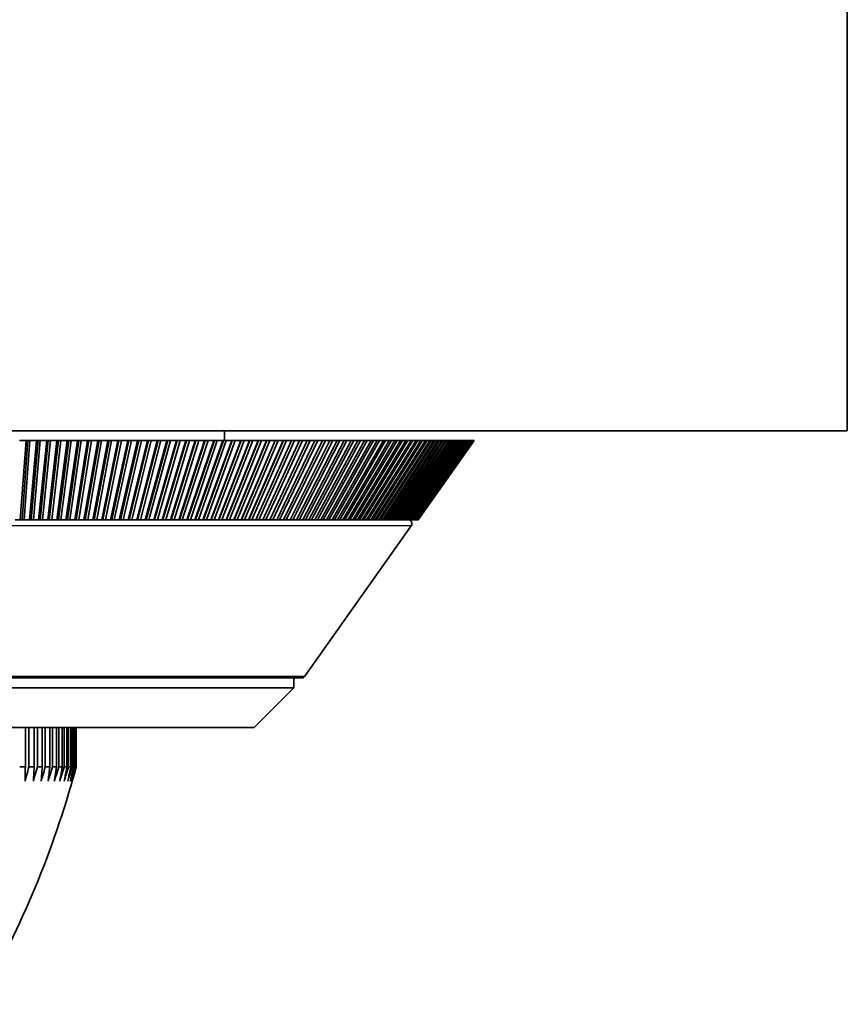
# Model space of a CAD drawing. Units: millimetres. Extents: x 71 to 5399, y -246 to 2899.
# Drawn here: x 2853 to 2895, y 1255 to 1305 of the extents above; entities that cross this region are included whole.
import ezdxf

# ---------------------------------------------------------------- set-up
doc = ezdxf.new("R2010")
doc.units = ezdxf.units.MM
doc.header["$LTSCALE"] = 10
doc.layers.add('Visible (ISO)', color=7, linetype='Continuous', lineweight=35)
doc.layers.add('Visible Narrow (ISO)', color=7, linetype='Continuous', lineweight=25)

msp = doc.modelspace()

# ---------------------------------------------------------------- linework, layer by layer
at = {"layer": 'Visible (ISO)'}
for p, q in [((2894.619, 1283.892), (2894.619, 1722.892)), ((2894.619, 1283.892), (2455.619, 1283.892)), ((2863.119, 1283.892), (2863.119, 1283.392)), ((2852.755, 1283.392), (2853.08, 1283.392)), ((2852.791, 1279.392), (2853.08, 1283.392)), ((2853.167, 1283.392), (2852.878, 1279.392)), ((2853.279, 1283.392), (2852.99, 1279.392)), ((2853.08, 1283.392), (2853.167, 1283.392)), ((2853.167, 1283.392), (2853.279, 1283.392)), ((2853.255, 1279.392), (2853.603, 1283.392)), ((2853.279, 1283.392), (2853.603, 1283.392)), ((2853.687, 1283.392), (2853.339, 1279.392)), ((2853.801, 1283.392), (2853.454, 1279.392)), ((2853.603, 1283.392), (2853.687, 1283.392)), ((2853.687, 1283.392), (2853.801, 1283.392)), ((2853.718, 1279.392), (2854.125, 1283.392)), ((2854.206, 1283.392), (2853.8, 1279.392)), ((2853.801, 1283.392), (2854.125, 1283.392)), ((2854.323, 1283.392), (2853.916, 1279.392)), ((2854.125, 1283.392), (2854.206, 1283.392)), ((2854.18, 1279.392), (2854.645, 1283.392)), ((2854.206, 1283.392), (2854.323, 1283.392)), ((2854.723, 1283.392), (2854.258, 1279.392)), ((2854.323, 1283.392), (2854.645, 1283.392)), ((2854.842, 1283.392), (2854.377, 1279.392)), ((2854.64, 1279.392), (2855.163, 1283.392)), ((2854.645, 1283.392), (2854.723, 1283.392)), ((2855.239, 1283.392), (2854.715, 1279.392)), ((2854.723, 1283.392), (2854.842, 1283.392)), ((2855.36, 1283.392), (2854.836, 1279.392)), ((2854.842, 1283.392), (2855.163, 1283.392)), ((2855.098, 1279.392), (2855.68, 1283.392)), ((2855.163, 1283.392), (2855.239, 1283.392)), ((2855.752, 1283.392), (2855.171, 1279.392)), ((2855.239, 1283.392), (2855.36, 1283.392)), ((2855.875, 1283.392), (2855.294, 1279.392)), ((2855.36, 1283.392), (2855.68, 1283.392)), ((2855.554, 1279.392), (2856.194, 1283.392)), ((2856.264, 1283.392), (2855.624, 1279.392)), ((2855.68, 1283.392), (2855.752, 1283.392)), ((2856.389, 1283.392), (2855.749, 1279.392)), ((2855.752, 1283.392), (2855.875, 1283.392)), ((2855.875, 1283.392), (2856.194, 1283.392)), ((2856.008, 1279.392), (2856.706, 1283.392)), ((2856.773, 1283.392), (2856.075, 1279.392)), ((2856.194, 1283.392), (2856.264, 1283.392)), ((2856.9, 1283.392), (2856.202, 1279.392)), ((2856.264, 1283.392), (2856.389, 1283.392)), ((2856.389, 1283.392), (2856.706, 1283.392)), ((2856.46, 1279.392), (2857.215, 1283.392)), ((2857.279, 1283.392), (2856.524, 1279.392)), ((2857.408, 1283.392), (2856.653, 1279.392)), ((2856.706, 1283.392), (2856.773, 1283.392)), ((2856.773, 1283.392), (2856.9, 1283.392)), ((2856.9, 1283.392), (2857.215, 1283.392)), ((2856.909, 1279.392), (2857.721, 1283.392)), ((2857.782, 1283.392), (2856.97, 1279.392)), ((2857.913, 1283.392), (2857.101, 1279.392)), ((2857.215, 1283.392), (2857.279, 1283.392)), ((2857.279, 1283.392), (2857.408, 1283.392)), ((2857.356, 1279.392), (2858.224, 1283.392)), ((2857.408, 1283.392), (2857.721, 1283.392)), ((2858.282, 1283.392), (2857.413, 1279.392)), ((2858.415, 1283.392), (2857.546, 1279.392)), ((2857.721, 1283.392), (2857.782, 1283.392)), ((2857.782, 1283.392), (2857.913, 1283.392)), ((2857.799, 1279.392), (2858.724, 1283.392)), ((2858.779, 1283.392), (2857.854, 1279.392)), ((2857.913, 1283.392), (2858.224, 1283.392)), ((2858.913, 1283.392), (2857.988, 1279.392)), ((2858.224, 1283.392), (2858.282, 1283.392)), ((2858.24, 1279.392), (2859.22, 1283.392)), ((2858.282, 1283.392), (2858.415, 1283.392)), ((2859.272, 1283.392), (2858.291, 1279.392)), ((2858.415, 1283.392), (2858.724, 1283.392)), ((2859.408, 1283.392), (2858.427, 1279.392)), ((2858.677, 1279.392), (2859.713, 1283.392)), ((2858.724, 1283.392), (2858.779, 1283.392)), ((2859.761, 1283.392), (2858.725, 1279.392)), ((2858.779, 1283.392), (2858.913, 1283.392)), ((2859.899, 1283.392), (2858.863, 1279.392)), ((2858.913, 1283.392), (2859.22, 1283.392)), ((2859.11, 1279.392), (2860.201, 1283.392)), ((2860.246, 1283.392), (2859.155, 1279.392)), ((2859.22, 1283.392), (2859.272, 1283.392)), ((2859.272, 1283.392), (2859.408, 1283.392)), ((2860.386, 1283.392), (2859.295, 1279.392)), ((2859.408, 1283.392), (2859.713, 1283.392)), ((2859.54, 1279.392), (2860.685, 1283.392)), ((2860.727, 1283.392), (2859.582, 1279.392)), ((2859.713, 1283.392), (2859.761, 1283.392)), ((2860.868, 1283.392), (2859.723, 1279.392)), ((2859.761, 1283.392), (2859.899, 1283.392)), ((2859.899, 1283.392), (2860.201, 1283.392)), ((2859.966, 1279.392), (2861.165, 1283.392)), ((2861.204, 1283.392), (2860.004, 1279.392)), ((2861.346, 1283.392), (2860.147, 1279.392)), ((2860.201, 1283.392), (2860.246, 1283.392)), ((2860.246, 1283.392), (2860.386, 1283.392)), ((2860.386, 1283.392), (2860.685, 1283.392)), ((2860.387, 1279.392), (2861.64, 1283.392)), ((2861.676, 1283.392), (2860.423, 1279.392)), ((2861.82, 1283.392), (2860.567, 1279.392)), ((2860.685, 1283.392), (2860.727, 1283.392)), ((2860.727, 1283.392), (2860.868, 1283.392)), ((2860.805, 1279.392), (2862.111, 1283.392)), ((2862.143, 1283.392), (2860.837, 1279.392)), ((2860.868, 1283.392), (2861.165, 1283.392)), ((2862.288, 1283.392), (2860.982, 1279.392)), ((2861.165, 1283.392), (2861.204, 1283.392)), ((2861.204, 1283.392), (2861.346, 1283.392)), ((2861.218, 1279.392), (2862.576, 1283.392)), ((2862.605, 1283.392), (2861.247, 1279.392)), ((2861.346, 1283.392), (2861.64, 1283.392)), ((2862.752, 1283.392), (2861.393, 1279.392)), ((2861.626, 1279.392), (2863.036, 1283.392)), ((2861.64, 1283.392), (2861.676, 1283.392)), ((2863.062, 1283.392), (2861.652, 1279.392)), ((2861.676, 1283.392), (2861.82, 1283.392)), ((2863.21, 1283.392), (2861.799, 1279.392)), ((2861.82, 1283.392), (2862.111, 1283.392)), ((2862.029, 1279.392), (2863.491, 1283.392)), ((2863.513, 1283.392), (2862.052, 1279.392)), ((2862.111, 1283.392), (2862.143, 1283.392)), ((2862.143, 1283.392), (2862.288, 1283.392)), ((2863.662, 1283.392), (2862.201, 1279.392)), ((2862.288, 1283.392), (2862.576, 1283.392)), ((2862.428, 1279.392), (2863.94, 1283.392)), ((2863.959, 1283.392), (2862.447, 1279.392)), ((2862.576, 1283.392), (2862.605, 1283.392)), ((2864.109, 1283.392), (2862.597, 1279.392)), ((2862.605, 1283.392), (2862.752, 1283.392)), ((2862.752, 1283.392), (2863.036, 1283.392)), ((2862.821, 1279.392), (2864.383, 1283.392)), ((2864.399, 1283.392), (2862.837, 1279.392)), ((2864.55, 1283.392), (2862.988, 1279.392)), ((2863.036, 1283.392), (2863.062, 1283.392)), ((2863.062, 1283.392), (2863.21, 1283.392)), ((2863.209, 1279.392), (2864.82, 1283.392)), ((2863.21, 1283.392), (2863.491, 1283.392)), ((2864.833, 1283.392), (2863.222, 1279.392)), ((2864.985, 1283.392), (2863.374, 1279.392)), ((2863.491, 1283.392), (2863.513, 1283.392)), ((2863.513, 1283.392), (2863.662, 1283.392)), ((2863.592, 1279.392), (2865.251, 1283.392)), ((2865.26, 1283.392), (2863.601, 1279.392)), ((2863.662, 1283.392), (2863.94, 1283.392)), ((2865.413, 1283.392), (2863.754, 1279.392)), ((2863.94, 1283.392), (2863.959, 1283.392)), ((2863.959, 1283.392), (2864.109, 1283.392)), ((2863.968, 1279.392), (2865.675, 1283.392)), ((2865.682, 1283.392), (2863.974, 1279.392)), ((2864.109, 1283.392), (2864.383, 1283.392)), ((2865.835, 1283.392), (2864.128, 1279.392)), ((2864.339, 1279.392), (2866.093, 1283.392)), ((2866.096, 1283.392), (2864.342, 1279.392)), ((2864.383, 1283.392), (2864.399, 1283.392)), ((2864.399, 1283.392), (2864.55, 1283.392)), ((2866.25, 1283.392), (2864.496, 1279.392)), ((2864.55, 1283.392), (2864.82, 1283.392)), ((2864.704, 1279.392), (2866.504, 1283.392)), ((2864.82, 1283.392), (2864.833, 1283.392)), ((2864.833, 1283.392), (2864.985, 1283.392)), ((2866.659, 1283.392), (2864.859, 1279.392)), ((2864.985, 1283.392), (2865.251, 1283.392)), ((2865.063, 1279.392), (2866.909, 1283.392)), ((2867.06, 1283.392), (2865.215, 1279.392)), ((2865.251, 1283.392), (2865.26, 1283.392)), ((2865.26, 1283.392), (2865.413, 1283.392)), ((2865.413, 1283.392), (2865.675, 1283.392)), ((2865.415, 1279.392), (2867.306, 1283.392)), ((2867.454, 1283.392), (2865.564, 1279.392)), ((2865.675, 1283.392), (2865.682, 1283.392)), ((2865.682, 1283.392), (2865.835, 1283.392)), ((2865.761, 1279.392), (2867.695, 1283.392)), ((2865.835, 1283.392), (2866.093, 1283.392)), ((2867.841, 1283.392), (2865.907, 1279.392)), ((2866.093, 1283.392), (2866.096, 1283.392)), ((2866.096, 1283.392), (2866.25, 1283.392)), ((2866.1, 1279.392), (2868.077, 1283.392)), ((2868.221, 1283.392), (2866.243, 1279.392)), ((2866.25, 1283.392), (2866.504, 1283.392)), ((2866.433, 1279.392), (2868.452, 1283.392)), ((2866.504, 1283.392), (2866.659, 1283.392)), ((2868.592, 1283.392), (2866.573, 1279.392)), ((2866.659, 1283.392), (2866.909, 1283.392)), ((2866.758, 1279.392), (2868.818, 1283.392)), ((2868.956, 1283.392), (2866.895, 1279.392)), ((2866.909, 1283.392), (2867.06, 1283.392)), ((2867.06, 1283.392), (2867.306, 1283.392)), ((2867.077, 1279.392), (2869.177, 1283.392)), ((2869.311, 1283.392), (2867.211, 1279.392)), ((2867.306, 1283.392), (2867.454, 1283.392)), ((2867.388, 1279.392), (2869.528, 1283.392)), ((2867.454, 1283.392), (2867.695, 1283.392)), ((2869.659, 1283.392), (2867.519, 1279.392)), ((2867.692, 1279.392), (2869.87, 1283.392)), ((2867.695, 1283.392), (2867.841, 1283.392)), ((2869.998, 1283.392), (2867.819, 1279.392)), ((2867.841, 1283.392), (2868.077, 1283.392)), ((2867.988, 1279.392), (2870.204, 1283.392)), ((2868.077, 1283.392), (2868.221, 1283.392)), ((2870.328, 1283.392), (2868.113, 1279.392)), ((2868.221, 1283.392), (2868.452, 1283.392)), ((2868.277, 1279.392), (2870.529, 1283.392)), ((2870.65, 1283.392), (2868.398, 1279.392)), ((2868.452, 1283.392), (2868.592, 1283.392)), ((2868.558, 1279.392), (2870.846, 1283.392)), ((2868.592, 1283.392), (2868.818, 1283.392)), ((2870.964, 1283.392), (2868.676, 1279.392)), ((2868.818, 1283.392), (2868.956, 1283.392)), ((2868.831, 1279.392), (2871.153, 1283.392)), ((2871.268, 1283.392), (2868.945, 1279.392)), ((2868.956, 1283.392), (2869.177, 1283.392)), ((2869.096, 1279.392), (2871.452, 1283.392)), ((2869.177, 1283.392), (2869.311, 1283.392)), ((2871.563, 1283.392), (2869.207, 1279.392)), ((2869.311, 1283.392), (2869.528, 1283.392)), ((2869.353, 1279.392), (2871.741, 1283.392)), ((2871.849, 1283.392), (2869.461, 1279.392)), ((2869.528, 1283.392), (2869.659, 1283.392)), ((2869.602, 1279.392), (2872.021, 1283.392)), ((2869.659, 1283.392), (2869.87, 1283.392)), ((2872.126, 1283.392), (2869.706, 1279.392)), ((2869.842, 1279.392), (2872.292, 1283.392)), ((2869.87, 1283.392), (2869.998, 1283.392)), ((2872.393, 1283.392), (2869.943, 1279.392)), ((2869.998, 1283.392), (2870.204, 1283.392)), ((2870.074, 1279.392), (2872.554, 1283.392)), ((2872.65, 1283.392), (2870.171, 1279.392)), ((2870.204, 1283.392), (2870.328, 1283.392)), ((2870.298, 1279.392), (2872.805, 1283.392)), ((2870.328, 1283.392), (2870.529, 1283.392)), ((2872.898, 1283.392), (2870.391, 1279.392)), ((2870.513, 1279.392), (2873.047, 1283.392)), ((2870.529, 1283.392), (2870.65, 1283.392)), ((2873.137, 1283.392), (2870.602, 1279.392)), ((2870.65, 1283.392), (2870.846, 1283.392)), ((2870.719, 1279.392), (2873.279, 1283.392)), ((2873.365, 1283.392), (2870.804, 1279.392)), ((2870.846, 1283.392), (2870.964, 1283.392)), ((2870.916, 1279.392), (2873.502, 1283.392)), ((2870.964, 1283.392), (2871.153, 1283.392)), ((2873.583, 1283.392), (2870.998, 1279.392)), ((2871.105, 1279.392), (2873.714, 1283.392)), ((2871.153, 1283.392), (2871.268, 1283.392)), ((2873.792, 1283.392), (2871.183, 1279.392)), ((2871.268, 1283.392), (2871.452, 1283.392)), ((2871.284, 1279.392), (2873.916, 1283.392)), ((2873.99, 1283.392), (2871.358, 1279.392)), ((2871.452, 1283.392), (2871.563, 1283.392)), ((2871.454, 1279.392), (2874.108, 1283.392)), ((2874.178, 1283.392), (2871.525, 1279.392)), ((2871.563, 1283.392), (2871.741, 1283.392)), ((2871.616, 1279.392), (2874.289, 1283.392)), ((2874.355, 1283.392), (2871.682, 1279.392)), ((2871.741, 1283.392), (2871.849, 1283.392)), ((2871.768, 1279.392), (2874.46, 1283.392)), ((2874.522, 1283.392), (2871.83, 1279.392)), ((2871.849, 1283.392), (2872.021, 1283.392)), ((2871.911, 1279.392), (2874.621, 1283.392)), ((2874.679, 1283.392), (2871.969, 1279.392)), ((2872.021, 1283.392), (2872.126, 1283.392)), ((2872.044, 1279.392), (2874.771, 1283.392)), ((2874.825, 1283.392), (2872.098, 1279.392)), ((2872.126, 1283.392), (2872.292, 1283.392)), ((2872.168, 1279.392), (2874.91, 1283.392)), ((2874.961, 1283.392), (2872.218, 1279.392)), ((2872.283, 1279.392), (2875.039, 1283.392)), ((2872.292, 1283.392), (2872.393, 1283.392)), ((2875.086, 1283.392), (2872.329, 1279.392)), ((2872.388, 1279.392), (2875.158, 1283.392)), ((2872.393, 1283.392), (2872.554, 1283.392)), ((2875.2, 1283.392), (2872.43, 1279.392)), ((2872.483, 1279.392), (2875.265, 1283.392)), ((2875.303, 1283.392), (2872.521, 1279.392)), ((2872.554, 1283.392), (2872.65, 1283.392)), ((2872.569, 1279.392), (2875.362, 1283.392)), ((2875.395, 1283.392), (2872.603, 1279.392)), ((2872.645, 1279.392), (2875.447, 1283.392)), ((2872.65, 1283.392), (2872.805, 1283.392)), ((2875.477, 1283.392), (2872.675, 1279.392)), ((2872.712, 1279.392), (2875.522, 1283.392)), ((2875.548, 1283.392), (2872.738, 1279.392)), ((2872.769, 1279.392), (2875.586, 1283.392)), ((2875.607, 1283.392), (2872.79, 1279.392)), ((2872.805, 1283.392), (2872.898, 1283.392)), ((2872.816, 1279.392), (2875.639, 1283.392)), ((2875.656, 1283.392), (2872.833, 1279.392)), ((2872.854, 1279.392), (2875.681, 1283.392)), ((2875.694, 1283.392), (2872.867, 1279.392)), ((2872.881, 1279.392), (2875.712, 1283.392)), ((2875.721, 1283.392), (2872.89, 1279.392)), ((2872.898, 1283.392), (2873.047, 1283.392)), ((2872.899, 1279.392), (2875.732, 1283.392)), ((2875.737, 1283.392), (2872.904, 1279.392)), ((2875.742, 1283.392), (2872.908, 1279.392)), ((2872.908, 1279.392), (2875.741, 1283.392)), ((2873.047, 1283.392), (2873.137, 1283.392)), ((2873.137, 1283.392), (2873.279, 1283.392)), ((2873.279, 1283.392), (2873.365, 1283.392)), ((2873.365, 1283.392), (2873.502, 1283.392)), ((2873.502, 1283.392), (2873.583, 1283.392)), ((2873.583, 1283.392), (2873.714, 1283.392)), ((2873.714, 1283.392), (2873.792, 1283.392)), ((2873.792, 1283.392), (2873.916, 1283.392)), ((2873.916, 1283.392), (2873.99, 1283.392)), ((2873.99, 1283.392), (2874.108, 1283.392)), ((2874.108, 1283.392), (2874.178, 1283.392)), ((2874.178, 1283.392), (2874.289, 1283.392)), ((2874.289, 1283.392), (2874.355, 1283.392)), ((2874.355, 1283.392), (2874.46, 1283.392)), ((2874.46, 1283.392), (2874.522, 1283.392)), ((2874.522, 1283.392), (2874.621, 1283.392)), ((2874.621, 1283.392), (2874.679, 1283.392)), ((2874.679, 1283.392), (2874.771, 1283.392)), ((2874.771, 1283.392), (2874.825, 1283.392)), ((2874.825, 1283.392), (2874.91, 1283.392)), ((2874.91, 1283.392), (2874.961, 1283.392)), ((2874.961, 1283.392), (2875.039, 1283.392)), ((2875.039, 1283.392), (2875.086, 1283.392)), ((2875.086, 1283.392), (2875.158, 1283.392)), ((2875.158, 1283.392), (2875.2, 1283.392)), ((2875.2, 1283.392), (2875.265, 1283.392)), ((2875.265, 1283.392), (2875.303, 1283.392)), ((2875.303, 1283.392), (2875.362, 1283.392)), ((2875.362, 1283.392), (2875.395, 1283.392)), ((2875.395, 1283.392), (2875.447, 1283.392)), ((2875.447, 1283.392), (2875.477, 1283.392)), ((2875.477, 1283.392), (2875.522, 1283.392)), ((2875.522, 1283.392), (2875.548, 1283.392)), ((2875.548, 1283.392), (2875.586, 1283.392)), ((2875.586, 1283.392), (2875.607, 1283.392)), ((2875.607, 1283.392), (2875.639, 1283.392)), ((2875.639, 1283.392), (2875.656, 1283.392)), ((2875.656, 1283.392), (2875.681, 1283.392)), ((2875.681, 1283.392), (2875.694, 1283.392)), ((2875.694, 1283.392), (2875.712, 1283.392)), ((2875.712, 1283.392), (2875.721, 1283.392)), ((2875.721, 1283.392), (2875.732, 1283.392)), ((2875.732, 1283.392), (2875.737, 1283.392)), ((2875.737, 1283.392), (2875.741, 1283.392)), ((2875.741, 1283.392), (2875.742, 1283.392)), ((2852.791, 1279.392), (2852.525, 1279.392)), ((2852.878, 1279.392), (2852.791, 1279.392)), ((2852.99, 1279.392), (2852.878, 1279.392)), ((2853.255, 1279.392), (2852.99, 1279.392)), ((2853.339, 1279.392), (2853.255, 1279.392)), ((2853.454, 1279.392), (2853.339, 1279.392)), ((2853.718, 1279.392), (2853.454, 1279.392)), ((2853.8, 1279.392), (2853.718, 1279.392)), ((2853.916, 1279.392), (2853.8, 1279.392)), ((2854.18, 1279.392), (2853.916, 1279.392)), ((2854.258, 1279.392), (2854.18, 1279.392)), ((2854.377, 1279.392), (2854.258, 1279.392)), ((2854.64, 1279.392), (2854.377, 1279.392)), ((2854.715, 1279.392), (2854.64, 1279.392)), ((2854.836, 1279.392), (2854.715, 1279.392)), ((2855.098, 1279.392), (2854.836, 1279.392)), ((2855.171, 1279.392), (2855.098, 1279.392)), ((2855.294, 1279.392), (2855.171, 1279.392)), ((2855.554, 1279.392), (2855.294, 1279.392)), ((2855.624, 1279.392), (2855.554, 1279.392)), ((2855.749, 1279.392), (2855.624, 1279.392)), ((2856.008, 1279.392), (2855.749, 1279.392)), ((2856.075, 1279.392), (2856.008, 1279.392)), ((2856.202, 1279.392), (2856.075, 1279.392)), ((2856.46, 1279.392), (2856.202, 1279.392)), ((2856.524, 1279.392), (2856.46, 1279.392)), ((2856.653, 1279.392), (2856.524, 1279.392)), ((2856.909, 1279.392), (2856.653, 1279.392)), ((2856.97, 1279.392), (2856.909, 1279.392)), ((2857.101, 1279.392), (2856.97, 1279.392)), ((2857.356, 1279.392), (2857.101, 1279.392)), ((2857.413, 1279.392), (2857.356, 1279.392)), ((2857.546, 1279.392), (2857.413, 1279.392)), ((2857.799, 1279.392), (2857.546, 1279.392)), ((2857.854, 1279.392), (2857.799, 1279.392)), ((2857.988, 1279.392), (2857.854, 1279.392)), ((2858.24, 1279.392), (2857.988, 1279.392)), ((2858.291, 1279.392), (2858.24, 1279.392)), ((2858.427, 1279.392), (2858.291, 1279.392)), ((2858.677, 1279.392), (2858.427, 1279.392)), ((2858.725, 1279.392), (2858.677, 1279.392)), ((2858.863, 1279.392), (2858.725, 1279.392)), ((2859.11, 1279.392), (2858.863, 1279.392)), ((2859.155, 1279.392), (2859.11, 1279.392)), ((2859.295, 1279.392), (2859.155, 1279.392)), ((2859.54, 1279.392), (2859.295, 1279.392)), ((2859.582, 1279.392), (2859.54, 1279.392)), ((2859.723, 1279.392), (2859.582, 1279.392)), ((2859.966, 1279.392), (2859.723, 1279.392)), ((2860.004, 1279.392), (2859.966, 1279.392)), ((2860.147, 1279.392), (2860.004, 1279.392)), ((2860.387, 1279.392), (2860.147, 1279.392)), ((2860.423, 1279.392), (2860.387, 1279.392)), ((2860.567, 1279.392), (2860.423, 1279.392)), ((2860.805, 1279.392), (2860.567, 1279.392)), ((2860.837, 1279.392), (2860.805, 1279.392)), ((2860.982, 1279.392), (2860.837, 1279.392)), ((2861.218, 1279.392), (2860.982, 1279.392)), ((2861.247, 1279.392), (2861.218, 1279.392)), ((2861.393, 1279.392), (2861.247, 1279.392)), ((2861.626, 1279.392), (2861.393, 1279.392)), ((2861.652, 1279.392), (2861.626, 1279.392)), ((2861.799, 1279.392), (2861.652, 1279.392)), ((2862.029, 1279.392), (2861.799, 1279.392)), ((2862.052, 1279.392), (2862.029, 1279.392)), ((2862.201, 1279.392), (2862.052, 1279.392)), ((2862.428, 1279.392), (2862.201, 1279.392)), ((2862.447, 1279.392), (2862.428, 1279.392)), ((2862.597, 1279.392), (2862.447, 1279.392)), ((2862.821, 1279.392), (2862.597, 1279.392)), ((2862.837, 1279.392), (2862.821, 1279.392)), ((2862.988, 1279.392), (2862.837, 1279.392)), ((2863.209, 1279.392), (2862.988, 1279.392)), ((2863.222, 1279.392), (2863.209, 1279.392)), ((2863.374, 1279.392), (2863.222, 1279.392)), ((2863.592, 1279.392), (2863.374, 1279.392)), ((2863.601, 1279.392), (2863.592, 1279.392)), ((2863.754, 1279.392), (2863.601, 1279.392)), ((2863.968, 1279.392), (2863.754, 1279.392)), ((2863.974, 1279.392), (2863.968, 1279.392)), ((2864.128, 1279.392), (2863.974, 1279.392)), ((2864.339, 1279.392), (2864.128, 1279.392)), ((2864.342, 1279.392), (2864.339, 1279.392)), ((2864.496, 1279.392), (2864.342, 1279.392)), ((2864.704, 1279.392), (2864.496, 1279.392)), ((2864.859, 1279.392), (2864.704, 1279.392)), ((2865.063, 1279.392), (2864.859, 1279.392)), ((2865.215, 1279.392), (2865.063, 1279.392)), ((2865.415, 1279.392), (2865.215, 1279.392)), ((2865.564, 1279.392), (2865.415, 1279.392)), ((2865.761, 1279.392), (2865.564, 1279.392)), ((2865.907, 1279.392), (2865.761, 1279.392)), ((2866.1, 1279.392), (2865.907, 1279.392)), ((2866.243, 1279.392), (2866.1, 1279.392)), ((2866.433, 1279.392), (2866.243, 1279.392)), ((2866.573, 1279.392), (2866.433, 1279.392)), ((2866.758, 1279.392), (2866.573, 1279.392)), ((2866.895, 1279.392), (2866.758, 1279.392)), ((2867.077, 1279.392), (2866.895, 1279.392)), ((2867.211, 1279.392), (2867.077, 1279.392)), ((2867.388, 1279.392), (2867.211, 1279.392)), ((2867.519, 1279.392), (2867.388, 1279.392)), ((2867.692, 1279.392), (2867.519, 1279.392)), ((2867.819, 1279.392), (2867.692, 1279.392)), ((2867.988, 1279.392), (2867.819, 1279.392)), ((2868.113, 1279.392), (2867.988, 1279.392)), ((2868.277, 1279.392), (2868.113, 1279.392)), ((2868.398, 1279.392), (2868.277, 1279.392)), ((2868.558, 1279.392), (2868.398, 1279.392)), ((2868.676, 1279.392), (2868.558, 1279.392)), ((2868.831, 1279.392), (2868.676, 1279.392)), ((2868.945, 1279.392), (2868.831, 1279.392)), ((2869.096, 1279.392), (2868.945, 1279.392)), ((2869.207, 1279.392), (2869.096, 1279.392)), ((2869.353, 1279.392), (2869.207, 1279.392)), ((2869.461, 1279.392), (2869.353, 1279.392)), ((2869.602, 1279.392), (2869.461, 1279.392)), ((2869.706, 1279.392), (2869.602, 1279.392)), ((2869.842, 1279.392), (2869.706, 1279.392)), ((2869.943, 1279.392), (2869.842, 1279.392)), ((2870.074, 1279.392), (2869.943, 1279.392)), ((2870.171, 1279.392), (2870.074, 1279.392)), ((2870.298, 1279.392), (2870.171, 1279.392)), ((2870.391, 1279.392), (2870.298, 1279.392)), ((2870.513, 1279.392), (2870.391, 1279.392)), ((2870.602, 1279.392), (2870.513, 1279.392)), ((2870.719, 1279.392), (2870.602, 1279.392)), ((2870.804, 1279.392), (2870.719, 1279.392)), ((2870.916, 1279.392), (2870.804, 1279.392)), ((2870.998, 1279.392), (2870.916, 1279.392)), ((2871.105, 1279.392), (2870.998, 1279.392)), ((2871.183, 1279.392), (2871.105, 1279.392)), ((2871.284, 1279.392), (2871.183, 1279.392)), ((2871.358, 1279.392), (2871.284, 1279.392)), ((2871.454, 1279.392), (2871.358, 1279.392)), ((2871.525, 1279.392), (2871.454, 1279.392)), ((2871.616, 1279.392), (2871.525, 1279.392)), ((2871.682, 1279.392), (2871.616, 1279.392)), ((2871.768, 1279.392), (2871.682, 1279.392)), ((2871.83, 1279.392), (2871.768, 1279.392)), ((2871.911, 1279.392), (2871.83, 1279.392)), ((2871.969, 1279.392), (2871.911, 1279.392)), ((2872.044, 1279.392), (2871.969, 1279.392)), ((2872.098, 1279.392), (2872.044, 1279.392)), ((2872.168, 1279.392), (2872.098, 1279.392)), ((2872.218, 1279.392), (2872.168, 1279.392)), ((2872.283, 1279.392), (2872.218, 1279.392)), ((2872.329, 1279.392), (2872.283, 1279.392)), ((2872.388, 1279.392), (2872.329, 1279.392)), ((2872.43, 1279.392), (2872.388, 1279.392)), ((2872.483, 1279.392), (2872.43, 1279.392)), ((2872.521, 1279.392), (2872.483, 1279.392)), ((2872.569, 1279.392), (2872.521, 1279.392)), ((2872.603, 1279.392), (2872.569, 1279.392)), ((2872.645, 1279.392), (2872.603, 1279.392)), ((2872.675, 1279.392), (2872.645, 1279.392)), ((2872.712, 1279.392), (2872.675, 1279.392)), ((2872.738, 1279.392), (2872.712, 1279.392)), ((2872.769, 1279.392), (2872.738, 1279.392)), ((2872.79, 1279.392), (2872.769, 1279.392)), ((2872.816, 1279.392), (2872.79, 1279.392)), ((2872.833, 1279.392), (2872.816, 1279.392)), ((2872.854, 1279.392), (2872.833, 1279.392)), ((2872.867, 1279.392), (2872.854, 1279.392)), ((2872.881, 1279.392), (2872.867, 1279.392)), ((2872.89, 1279.392), (2872.881, 1279.392)), ((2872.899, 1279.392), (2872.89, 1279.392)), ((2872.904, 1279.392), (2872.899, 1279.392)), ((2872.908, 1279.392), (2872.904, 1279.392)), ((2872.908, 1279.392), (2872.908, 1279.392)), ((2867.179, 1271.477), (2872.562, 1279.077)), ((2867.016, 1271.392), (2834.222, 1271.392)), ((2866.619, 1271.392), (2866.619, 1270.892)), ((2834.619, 1270.892), (2866.619, 1270.892)), ((2864.619, 1268.892), (2866.619, 1270.892)), ((2864.619, 1268.892), (2836.619, 1268.892)), ((2853.047, 1266.892), (2853.047, 1268.892)), ((2853.22, 1268.892), (2853.22, 1266.892)), ((2853.491, 1266.892), (2853.491, 1268.892)), ((2853.652, 1268.892), (2853.652, 1266.892)), ((2853.903, 1266.892), (2853.903, 1268.892)), ((2854.051, 1268.892), (2854.051, 1266.892)), ((2854.279, 1266.892), (2854.279, 1268.892)), ((2854.412, 1268.892), (2854.412, 1266.892)), ((2854.615, 1266.892), (2854.615, 1268.892)), ((2854.732, 1268.892), (2854.732, 1266.892)), ((2854.907, 1266.892), (2854.907, 1268.892)), ((2855.007, 1268.892), (2855.007, 1266.892)), ((2855.152, 1266.892), (2855.152, 1268.892)), ((2855.233, 1268.892), (2855.233, 1266.892)), ((2855.348, 1266.892), (2855.348, 1268.892)), ((2855.409, 1268.892), (2855.409, 1266.892)), ((2855.492, 1266.892), (2855.492, 1268.892)), ((2855.533, 1268.892), (2855.533, 1266.892)), ((2855.582, 1266.892), (2855.582, 1268.892)), ((2855.603, 1268.892), (2855.603, 1266.892)), ((2855.618, 1266.892), (2855.618, 1268.892)), ((2855.619, 1268.892), (2855.619, 1266.892)), ((2855.619, 1268.892), (2855.619, 1266.892)), ((2852.759, 1266.892), (2853.047, 1266.892)), ((2853.22, 1266.892), (2853.491, 1266.892)), ((2853.652, 1266.892), (2853.903, 1266.892)), ((2854.051, 1266.892), (2854.279, 1266.892)), ((2854.412, 1266.892), (2854.615, 1266.892)), ((2854.732, 1266.892), (2854.907, 1266.892)), ((2855.007, 1266.892), (2855.152, 1266.892)), ((2855.233, 1266.892), (2855.348, 1266.892)), ((2855.409, 1266.892), (2855.492, 1266.892)), ((2855.533, 1266.892), (2855.582, 1266.892)), ((2855.603, 1266.892), (2855.618, 1266.892)), ((2855.619, 1266.892), (2855.619, 1266.892))]:
    msp.add_line(p, q, dxfattribs=at)
for centre, radius, start, end in [((2872.399, 1279.192), 0.2, 324.6888, 90), ((2867.016, 1271.592), 0.2, 270, 324.6888), ((2807.357, 1279.96), 50, 344.1306, 344.8497), ((2807.357, 1279.96), 50, 329.9105, 344.1306)]:
    msp.add_arc(centre, radius, start, end, dxfattribs=at)
for points, knots in [([(2853.22, 1266.892), (2853.183, 1266.746), (2853.146, 1266.601), (2853.084, 1266.363), (2853.059, 1266.268), (2853.033, 1266.171)], [3.37024867, 3.37024867, 3.37024867, 3.37024867, 3.41542816, 3.41542816, 3.44509817, 3.44509817, 3.44509817, 3.44509817]), ([(2853.033, 1266.171), (2853.035, 1266.268), (2853.037, 1266.363), (2853.041, 1266.601), (2853.044, 1266.746), (2853.047, 1266.892)], [5.06085929, 5.06085929, 5.06085929, 5.06085929, 5.0905293, 5.0905293, 5.13570879, 5.13570879, 5.13570879, 5.13570879]), ([(2853.453, 1266.171), (2853.458, 1266.268), (2853.463, 1266.363), (2853.476, 1266.601), (2853.483, 1266.746), (2853.491, 1266.892)], [5.06085929, 5.06085929, 5.06085929, 5.06085929, 5.0905293, 5.0905293, 5.13570879, 5.13570879, 5.13570879, 5.13570879]), ([(2853.652, 1266.892), (2853.613, 1266.746), (2853.574, 1266.601), (2853.507, 1266.363), (2853.481, 1266.268), (2853.453, 1266.171)], [3.37024867, 3.37024867, 3.37024867, 3.37024867, 3.41542816, 3.41542816, 3.44509817, 3.44509817, 3.44509817, 3.44509817]), ([(2853.842, 1266.171), (2853.851, 1266.268), (2853.859, 1266.363), (2853.879, 1266.601), (2853.891, 1266.746), (2853.903, 1266.892)], [5.06085929, 5.06085929, 5.06085929, 5.06085929, 5.0905293, 5.0905293, 5.13570879, 5.13570879, 5.13570879, 5.13570879]), ([(2854.051, 1266.892), (2854.01, 1266.746), (2853.969, 1266.601), (2853.899, 1266.363), (2853.871, 1266.268), (2853.842, 1266.171)], [3.37024867, 3.37024867, 3.37024867, 3.37024867, 3.41542816, 3.41542816, 3.44509817, 3.44509817, 3.44509817, 3.44509817]), ([(2854.196, 1266.171), (2854.208, 1266.268), (2854.219, 1266.363), (2854.246, 1266.601), (2854.263, 1266.746), (2854.279, 1266.892)], [5.06085929, 5.06085929, 5.06085929, 5.06085929, 5.0905293, 5.0905293, 5.13570879, 5.13570879, 5.13570879, 5.13570879]), ([(2854.412, 1266.892), (2854.37, 1266.746), (2854.327, 1266.601), (2854.255, 1266.363), (2854.226, 1266.268), (2854.196, 1266.171)], [3.37024867, 3.37024867, 3.37024867, 3.37024867, 3.41542816, 3.41542816, 3.44509817, 3.44509817, 3.44509817, 3.44509817]), ([(2854.511, 1266.171), (2854.525, 1266.268), (2854.539, 1266.363), (2854.574, 1266.601), (2854.595, 1266.746), (2854.615, 1266.892)], [5.06085929, 5.06085929, 5.06085929, 5.06085929, 5.0905293, 5.0905293, 5.13570879, 5.13570879, 5.13570879, 5.13570879]), ([(2854.732, 1266.892), (2854.689, 1266.746), (2854.645, 1266.601), (2854.571, 1266.363), (2854.542, 1266.268), (2854.511, 1266.171)], [3.37024867, 3.37024867, 3.37024867, 3.37024867, 3.41542816, 3.41542816, 3.44509817, 3.44509817, 3.44509817, 3.44509817]), ([(2854.783, 1266.171), (2854.8, 1266.268), (2854.817, 1266.363), (2854.858, 1266.601), (2854.883, 1266.746), (2854.907, 1266.892)], [5.06085929, 5.06085929, 5.06085929, 5.06085929, 5.0905293, 5.0905293, 5.13570879, 5.13570879, 5.13570879, 5.13570879]), ([(2855.007, 1266.892), (2854.963, 1266.746), (2854.919, 1266.601), (2854.844, 1266.363), (2854.814, 1266.268), (2854.783, 1266.171)], [3.37024867, 3.37024867, 3.37024867, 3.37024867, 3.41542816, 3.41542816, 3.44509817, 3.44509817, 3.44509817, 3.44509817]), ([(2855.01, 1266.171), (2855.029, 1266.268), (2855.049, 1266.363), (2855.096, 1266.601), (2855.124, 1266.746), (2855.152, 1266.892)], [5.06085929, 5.06085929, 5.06085929, 5.06085929, 5.0905293, 5.0905293, 5.13570879, 5.13570879, 5.13570879, 5.13570879]), ([(2855.233, 1266.892), (2855.189, 1266.746), (2855.145, 1266.601), (2855.071, 1266.363), (2855.041, 1266.268), (2855.01, 1266.171)], [3.37024867, 3.37024867, 3.37024867, 3.37024867, 3.41542816, 3.41542816, 3.44509817, 3.44509817, 3.44509817, 3.44509817]), ([(2855.188, 1266.171), (2855.21, 1266.268), (2855.232, 1266.363), (2855.285, 1266.601), (2855.317, 1266.746), (2855.348, 1266.892)], [5.06085929, 5.06085929, 5.06085929, 5.06085929, 5.0905293, 5.0905293, 5.13570879, 5.13570879, 5.13570879, 5.13570879]), ([(2855.409, 1266.892), (2855.366, 1266.746), (2855.322, 1266.601), (2855.249, 1266.363), (2855.219, 1266.268), (2855.188, 1266.171)], [3.37024867, 3.37024867, 3.37024867, 3.37024867, 3.41542816, 3.41542816, 3.44509817, 3.44509817, 3.44509817, 3.44509817]), ([(2855.317, 1266.171), (2855.341, 1266.268), (2855.364, 1266.363), (2855.423, 1266.601), (2855.458, 1266.746), (2855.492, 1266.892)], [5.06085929, 5.06085929, 5.06085929, 5.06085929, 5.0905293, 5.0905293, 5.13570879, 5.13570879, 5.13570879, 5.13570879]), ([(2855.533, 1266.892), (2855.49, 1266.746), (2855.448, 1266.601), (2855.376, 1266.363), (2855.346, 1266.268), (2855.317, 1266.171)], [3.37024867, 3.37024867, 3.37024867, 3.37024867, 3.41542816, 3.41542816, 3.44509817, 3.44509817, 3.44509817, 3.44509817]), ([(2855.393, 1266.171), (2855.42, 1266.268), (2855.445, 1266.363), (2855.508, 1266.601), (2855.545, 1266.746), (2855.582, 1266.892)], [5.06085929, 5.06085929, 5.06085929, 5.06085929, 5.0905293, 5.0905293, 5.13570879, 5.13570879, 5.13570879, 5.13570879]), ([(2855.603, 1266.892), (2855.562, 1266.746), (2855.52, 1266.601), (2855.451, 1266.363), (2855.422, 1266.268), (2855.393, 1266.171)], [3.37024867, 3.37024867, 3.37024867, 3.37024867, 3.41542816, 3.41542816, 3.44509817, 3.44509817, 3.44509817, 3.44509817]), ([(2855.451, 1266.288), (2855.467, 1266.345), (2855.483, 1266.401), (2855.539, 1266.601), (2855.579, 1266.746), (2855.618, 1266.892)], [5.0728385, 5.0728385, 5.0728385, 5.0728385, 5.0905293, 5.0905293, 5.13570879, 5.13570879, 5.13570879, 5.13570879])]:
    msp.add_open_spline(points, degree=3, knots=knots, dxfattribs=at)
msp.add_open_spline([(2855.619, 1266.892), (2855.605, 1266.843), (2855.592, 1266.794), (2855.578, 1266.745)], degree=3, dxfattribs=at)
at = {"layer": 'Visible Narrow (ISO)'}
for p, q in [((2872.562, 1279.077), (2828.676, 1279.077)), ((2834.059, 1271.477), (2867.179, 1271.477))]:
    msp.add_line(p, q, dxfattribs=at)

doc.saveas('drawing.dxf')
